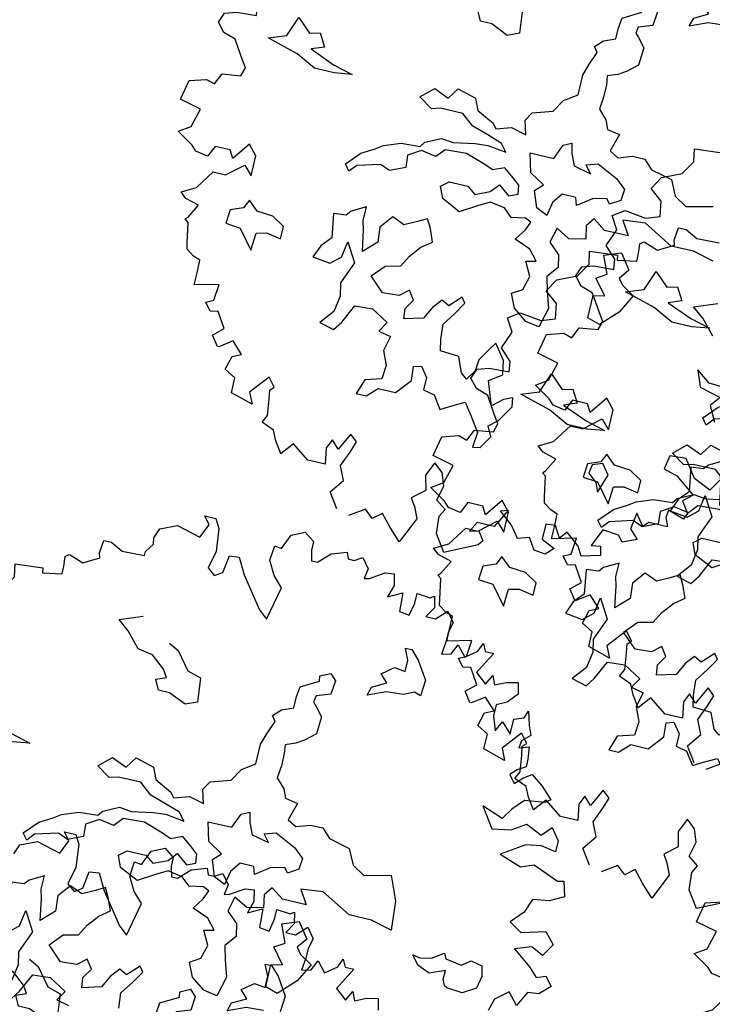
# Model space of a CAD drawing. Units: metres. Extents: x 2326 to 5810, y 682 to 1305.
# Drawn here: x 2340 to 2345, y 948 to 955 of the extents above; entities that cross this region are included whole.
import ezdxf

# ---------------------------------------------------------------- set-up
doc = ezdxf.new("R2010")
doc.units = ezdxf.units.M
for name, color, linetype in [('BLUE', 5, 'Continuous'), ('G', 76, 'Continuous'), ('G1', 112, 'Continuous')]:
    doc.layers.add(name, color=color, linetype=linetype)

# ---------------------------------------------------------------- blocks, each defined once
blk = doc.blocks.new('TREE-1')
at = {"layer": 'G'}
for p, q in [((6.515, -1.05), (6.696, -0.962)), ((6.696, -0.962), (6.841, -1.065)), ((5.265, -1.065), (5.426, -1.065)), ((5.353, -1.174), (5.265, -1.065)), ((5.426, -1.065), (5.499, -1.19)), ((6.427, -1.262), (6.515, -1.05)), ((6.841, -1.065), (6.841, -1.19)), ((7.127, -1.174), (7.339, -1.102)), ((7.339, -1.102), (7.376, -1.19)), ((5.265, -1.371), (5.353, -1.174)), ((5.499, -1.19), (5.535, -1.517)), ((6.302, -1.46), (6.323, -1.247)), ((6.323, -1.247), (6.427, -1.262)), ((6.841, -1.19), (6.878, -1.335)), ((6.966, -1.335), (7.127, -1.174)), ((7.376, -1.19), (7.464, -1.19)), ((7.464, -1.19), (7.573, -1.122)), ((7.573, -1.122), (7.681, -1.262)), ((7.93, -1.262), (8.055, -1.247)), ((8.055, -1.247), (8.091, -1.408)), ((4.638, -1.532), (4.69, -1.387)), ((4.69, -1.387), (4.923, -1.283)), ((4.923, -1.283), (5.265, -1.371)), ((6.878, -1.335), (6.966, -1.335)), ((7.681, -1.262), (7.661, -1.408)), ((7.661, -1.408), (7.733, -1.387)), ((7.733, -1.387), (7.93, -1.262)), ((5.535, -1.517), (5.478, -1.766)), ((5.732, -1.532), (5.872, -1.517)), ((5.872, -1.517), (5.996, -1.745)), ((6.411, -1.657), (6.302, -1.46)), ((8.091, -1.408), (8.039, -1.584)), ((8.039, -1.584), (8.236, -1.48)), ((8.236, -1.48), (8.252, -1.745)), ((8.433, -1.444), (8.63, -1.46)), ((8.433, -1.584), (8.433, -1.444)), ((8.63, -1.46), (8.682, -1.423)), ((8.682, -1.423), (8.718, -1.584)), ((5.696, -1.781), (5.732, -1.532)), ((6.551, -1.802), (6.411, -1.657)), ((8.397, -1.766), (8.433, -1.584)), ((8.718, -1.584), (8.63, -1.729)), ((8.77, -1.729), (8.915, -1.584)), ((8.915, -1.584), (9.024, -1.729)), ((3.938, -1.911), (3.959, -1.729)), ((3.959, -1.729), (4.068, -1.729)), ((4.068, -1.729), (4.244, -1.817)), ((4.244, -1.817), (4.565, -1.802)), ((5.478, -1.766), (5.587, -1.854)), ((5.587, -1.854), (5.696, -1.781)), ((5.996, -1.745), (6.323, -2.175)), ((6.447, -2.284), (6.551, -1.802)), ((8.252, -1.745), (8.397, -1.766)), ((8.63, -1.729), (8.77, -1.729)), ((9.024, -1.729), (8.988, -1.875)), ((3.959, -1.978), (3.938, -1.911)), ((8.988, -1.875), (8.988, -2.015)), ((9.455, -2.035), (9.506, -1.911)), ((9.506, -1.911), (9.558, -2.015)), ((3.477, -2.072), (3.528, -2.035)), ((3.492, -2.212), (3.477, -2.072)), ((3.528, -2.035), (3.544, -2.035)), ((3.544, -2.035), (3.741, -2.103)), ((3.741, -2.103), (3.959, -1.978)), ((8.988, -2.015), (8.967, -2.196)), ((9.097, -2.16), (9.164, -2.015)), ((9.164, -2.015), (9.294, -2.16)), ((9.294, -2.16), (9.455, -2.035)), ((9.558, -2.015), (9.683, -2.015)), ((9.683, -2.015), (9.595, -2.175)), ((3.492, -2.321), (3.492, -2.212)), ((6.323, -2.175), (6.447, -2.284)), ((8.967, -2.196), (9.097, -2.16)), ((9.595, -2.175), (9.506, -2.336)), ((2.813, -2.336), (3.207, -2.3)), ((2.849, -2.518), (2.813, -2.336)), ((3.207, -2.3), (3.222, -2.372)), ((3.222, -2.372), (3.492, -2.321)), ((8.45, -2.23), (8.542, -2.23)), ((8.524, -2.388), (8.45, -2.23)), ((8.542, -2.23), (8.667, -2.355)), ((8.667, -2.355), (8.828, -2.605)), ((9.506, -2.336), (9.667, -2.466)), ((9.667, -2.466), (9.74, -2.321)), ((9.74, -2.321), (9.792, -2.445)), ((9.952, -2.372), (10.113, -2.336)), ((10.113, -2.336), (10.149, -2.497)), ((8.524, -2.55), (8.524, -2.388)), ((9.792, -2.445), (9.952, -2.372)), ((2.725, -2.715), (2.849, -2.518)), ((8.201, -2.659), (8.362, -2.531)), ((8.362, -2.531), (8.524, -2.55)), ((8.828, -2.605), (8.81, -2.836)), ((2.455, -2.839), (2.725, -2.715)), ((4.423, -2.766), (4.746, -2.641)), ((4.584, -2.891), (4.423, -2.766)), ((8.112, -2.873), (8.307, -2.766)), ((8.307, -2.766), (8.201, -2.659)), ((2.346, -3.021), (2.455, -2.839)), ((4.782, -3.104), (4.584, -2.891)), ((7.363, -2.888), (7.506, -2.818)), ((7.378, -2.961), (7.363, -2.888)), ((7.506, -2.818), (7.594, -2.906)), ((7.594, -2.906), (7.576, -3.104)), ((8.076, -2.998), (8.112, -2.873)), ((8.326, -2.891), (8.076, -2.998)), ((8.575, -2.873), (8.326, -2.891)), ((2.528, -3.161), (2.346, -3.021)), ((5.194, -2.928), (5.337, -2.998)), ((5.337, -2.998), (5.535, -3.248)), ((7.128, -3.104), (7.378, -2.961)), ((2.564, -3.379), (2.528, -3.161)), ((5.194, -3.303), (4.996, -3.141)), ((7.11, -3.248), (7.128, -3.104)), ((7.378, -3.175), (7.363, -3.266)), ((7.576, -3.104), (7.378, -3.175)), ((5.264, -3.409), (5.194, -3.303)), ((5.535, -3.248), (5.73, -3.303)), ((5.73, -3.303), (5.766, -3.644)), ((7.11, -3.409), (7.11, -3.248)), ((7.363, -3.266), (7.415, -3.318)), ((7.415, -3.318), (7.521, -3.443)), ((1.9, -3.519), (2.061, -3.41)), ((2.061, -3.41), (2.367, -3.446)), ((2.367, -3.446), (2.564, -3.379)), ((5.121, -3.464), (5.264, -3.409)), ((5.194, -3.607), (5.121, -3.464)), ((6.948, -3.479), (7.11, -3.409)), ((7.521, -3.443), (7.506, -3.696)), ((2.009, -3.7), (1.9, -3.519)), ((5.355, -3.607), (5.194, -3.607)), ((5.605, -3.714), (5.355, -3.607)), ((6.842, -3.586), (6.948, -3.479)), ((6.897, -3.659), (6.842, -3.586)), ((1.916, -3.949), (2.009, -3.7)), ((5.766, -3.644), (5.605, -3.714)), ((6.824, -3.854), (6.897, -3.659)), ((7.506, -3.696), (7.363, -3.821)), ((6.772, -4.016), (6.824, -3.854)), ((7.363, -3.821), (7.253, -3.891)), ((2.077, -4.11), (1.916, -3.949)), ((6.772, -4.302), (6.772, -4.016)), ((7.253, -3.891), (7.11, -3.946)), ((7.11, -3.946), (7.128, -4.071)), ((2.097, -4.255), (2.077, -4.11)), ((2.58, -4.43), (2.686, -4.144)), ((2.686, -4.144), (2.884, -4.324)), ((7.128, -4.071), (7.128, -4.25)), ((1.651, -4.323), (1.812, -4.271)), ((1.812, -4.271), (2.097, -4.255)), ((2.884, -4.324), (3.028, -4.287)), ((3.028, -4.287), (3.134, -4.467)), ((6.592, -4.427), (6.772, -4.302)), ((7.128, -4.25), (7.11, -4.427)), ((1.594, -4.468), (1.651, -4.323)), ((2.33, -4.522), (2.58, -4.43)), ((6.485, -4.607), (6.592, -4.427)), ((7.11, -4.427), (7.235, -4.555)), ((1.703, -4.592), (1.594, -4.468)), ((2.778, -4.647), (2.33, -4.522)), ((3.134, -4.467), (2.954, -4.537)), ((2.954, -4.537), (3.314, -4.68)), ((7.235, -4.555), (7.29, -4.68)), ((1.88, -4.65), (1.703, -4.592)), ((2.04, -4.899), (1.88, -4.65)), ((3.064, -4.79), (2.778, -4.647)), ((3.314, -4.68), (3.6, -4.753)), ((4.606, -4.842), (4.782, -4.68)), ((4.782, -4.68), (4.999, -4.769)), ((4.999, -4.769), (5.105, -4.607)), ((5.105, -4.607), (5.373, -4.68)), ((5.373, -4.68), (5.447, -4.842)), ((6.126, -4.823), (6.199, -4.698)), ((6.199, -4.698), (6.485, -4.607)), ((7.29, -4.68), (7.469, -4.714)), ((7.469, -4.714), (7.396, -4.967)), ((3.35, -4.79), (3.064, -4.79)), ((3.6, -4.753), (3.35, -4.79)), ((4.801, -4.967), (4.606, -4.842)), ((5.447, -4.842), (5.696, -4.967)), ((6.181, -5.018), (6.126, -4.823)), ((2.113, -5.007), (2.04, -4.899)), ((4.926, -4.93), (4.801, -4.967)), ((5.248, -4.93), (4.926, -4.93)), ((5.428, -5.073), (5.248, -4.93)), ((5.696, -4.967), (5.751, -5.037)), ((5.751, -5.037), (5.964, -4.967)), ((5.964, -4.967), (6.181, -5.018)), ((6.732, -5.04), (6.842, -4.985)), ((6.842, -4.985), (6.875, -5.128)), ((7.396, -4.967), (7.521, -5.037)), ((7.521, -5.037), (7.719, -4.967)), ((7.719, -4.967), (7.899, -4.967)), ((7.899, -4.967), (8.024, -5.092)), ((1.812, -5.168), (2.077, -5.132)), ((2.077, -5.132), (2.113, -5.007)), ((5.66, -5.143), (5.428, -5.073)), ((6.644, -5.253), (6.732, -5.04)), ((6.875, -5.128), (6.948, -5.29)), ((8.024, -5.092), (8.329, -5.162)), ((1.74, -5.329), (1.812, -5.168)), ((5.876, -5.217), (5.66, -5.143)), ((5.964, -5.323), (5.876, -5.217)), ((6.303, -5.253), (6.644, -5.253)), ((6.376, -5.524), (6.303, -5.253)), ((7.11, -5.238), (7.271, -5.183)), ((7.198, -5.345), (7.11, -5.238)), ((7.271, -5.183), (7.573, -5.326)), ((8.329, -5.162), (8.435, -5.378)), ((1.325, -5.651), (1.382, -5.365)), ((1.382, -5.365), (1.615, -5.293)), ((1.615, -5.293), (1.74, -5.329)), ((4.819, -5.448), (5.035, -5.342)), ((5.035, -5.342), (5.212, -5.36)), ((5.212, -5.36), (5.517, -5.305)), ((5.517, -5.305), (5.696, -5.287)), ((5.696, -5.287), (5.964, -5.323)), ((6.948, -5.29), (7.198, -5.345)), ((7.573, -5.326), (7.716, -5.451)), ((8.435, -5.378), (8.615, -5.485)), ((8.615, -5.485), (8.99, -5.396)), ((4.264, -5.628), (4.496, -5.54)), ((4.496, -5.54), (4.767, -5.521)), ((4.767, -5.521), (4.819, -5.448)), ((5.124, -5.485), (5.017, -5.61)), ((5.428, -5.467), (5.124, -5.485)), ((5.715, -5.558), (5.428, -5.467)), ((6.001, -5.54), (5.84, -5.61)), ((6.144, -5.646), (6.001, -5.54)), ((6.589, -5.649), (6.376, -5.524)), ((7.716, -5.451), (7.701, -5.613)), ((1.631, -5.723), (1.325, -5.651)), ((4.158, -5.701), (4.264, -5.628)), ((4.801, -5.573), (4.624, -5.683)), ((4.624, -5.683), (4.639, -5.86)), ((5.017, -5.61), (4.801, -5.573)), ((5.84, -5.61), (5.715, -5.558)), ((6.251, -5.735), (6.144, -5.646)), ((6.482, -5.756), (6.589, -5.649)), ((7.305, -5.683), (7.11, -5.826)), ((7.503, -5.631), (7.305, -5.683)), ((7.558, -5.701), (7.503, -5.631)), ((7.701, -5.613), (7.558, -5.701)), ((1.558, -5.988), (1.631, -5.723)), ((3.798, -6.003), (3.978, -5.808)), ((3.978, -5.808), (4.158, -5.701)), ((5.876, -5.915), (5.983, -5.79)), ((5.983, -5.79), (6.144, -5.915)), ((6.269, -5.86), (6.251, -5.735)), ((6.571, -5.988), (6.482, -5.756)), ((6.875, -5.719), (6.769, -5.863)), ((7.073, -5.719), (6.875, -5.719)), ((7.11, -5.826), (7.073, -5.719)), ((4.283, -5.896), (3.96, -5.988)), ((4.426, -5.951), (4.283, -5.896)), ((4.639, -5.86), (4.426, -5.951)), ((5.178, -6.003), (5.285, -5.915)), ((5.285, -5.915), (5.553, -5.915)), ((5.553, -5.915), (5.678, -6.003)), ((5.678, -6.003), (5.876, -5.915)), ((6.144, -5.915), (6.269, -5.86)), ((6.769, -5.863), (6.732, -6.061)), ((7.396, -5.951), (7.308, -6.076)), ((7.576, -6.076), (7.396, -5.951)), ((8.112, -5.844), (7.792, -5.878)), ((7.792, -5.878), (7.917, -6.076)), ((8.542, -6.076), (8.112, -5.844)), ((1.397, -6.097), (1.558, -5.988)), ((1.631, -6.242), (1.397, -6.097)), ((2.419, -6.045), (2.237, -6.294)), ((2.543, -6.185), (2.419, -6.045)), ((3.871, -6.094), (3.798, -6.003)), ((3.96, -5.988), (3.871, -6.094)), ((5.248, -6.164), (5.178, -6.003)), ((5.913, -6.058), (5.751, -6.149)), ((6.126, -6.094), (5.913, -6.058)), ((6.251, -6.201), (6.126, -6.094)), ((6.732, -6.061), (6.571, -5.988)), ((7.308, -6.076), (7.345, -6.256)), ((7.917, -6.076), (7.576, -6.076)), ((8.865, -6.076), (8.542, -6.076)), ((9.169, -6.149), (8.865, -6.076)), ((1.703, -6.315), (1.631, -6.242)), ((1.952, -6.185), (1.88, -6.346)), ((2.17, -6.185), (1.952, -6.185)), ((2.237, -6.294), (2.17, -6.185)), ((2.543, -6.475), (2.543, -6.185)), ((5.517, -6.292), (5.248, -6.164)), ((5.751, -6.149), (5.517, -6.292)), ((6.449, -6.164), (6.251, -6.201)), ((6.537, -6.201), (6.449, -6.164)), ((6.485, -6.326), (6.537, -6.201)), ((6.915, -6.201), (6.86, -6.417)), ((7.11, -6.308), (6.915, -6.201)), ((1.88, -6.346), (1.703, -6.315)), ((2.186, -6.543), (2.419, -6.346)), ((2.419, -6.346), (2.543, -6.475)), ((6.376, -6.488), (6.485, -6.326)), ((7.345, -6.256), (7.11, -6.308)), ((7.646, -6.417), (7.878, -6.329)), ((7.878, -6.329), (8.039, -6.545)), ((4.228, -6.527), (4.03, -6.634)), ((4.228, -6.722), (4.228, -6.527)), ((5.105, -6.491), (4.977, -6.561)), ((5.175, -6.616), (5.105, -6.491)), ((6.61, -6.579), (6.376, -6.488)), ((6.86, -6.417), (7.022, -6.561)), ((7.753, -6.67), (7.646, -6.417)), ((1.828, -6.812), (2.009, -6.543)), ((2.009, -6.543), (2.186, -6.543)), ((4.03, -6.634), (3.975, -6.704)), ((4.621, -6.579), (4.478, -6.759)), ((4.801, -6.652), (4.621, -6.579)), ((4.977, -6.561), (4.801, -6.652)), ((5.248, -6.795), (5.175, -6.616)), ((6.735, -6.722), (6.61, -6.579)), ((7.022, -6.561), (7.058, -6.737)), ((8.039, -6.545), (7.933, -6.689)), ((3.975, -6.704), (3.798, -6.722)), ((3.798, -6.722), (3.85, -7.064)), ((4.261, -6.847), (4.228, -6.722)), ((4.478, -6.759), (4.496, -6.975)), ((5.105, -6.902), (5.248, -6.795)), ((6.592, -6.756), (6.735, -6.722)), ((6.699, -6.954), (6.592, -6.756)), ((7.058, -6.737), (6.933, -6.899)), ((7.61, -6.759), (7.753, -6.67)), ((7.789, -6.975), (7.61, -6.759)), ((7.933, -6.689), (8.003, -6.777)), ((8.003, -6.777), (8.182, -6.884)), ((1.631, -6.921), (1.828, -6.812)), ((1.719, -6.994), (1.631, -6.921)), ((2.543, -6.939), (2.366, -7.009)), ((2.598, -6.814), (2.543, -6.939)), ((2.741, -6.939), (2.598, -6.814)), ((2.973, -6.957), (2.741, -6.939)), ((4.316, -7.152), (4.261, -6.847)), ((4.977, -7.064), (5.105, -6.902)), ((6.933, -6.899), (6.985, -7.097)), ((8.182, -6.884), (8.039, -7.152)), ((1.916, -7.046), (1.719, -6.994)), ((1.812, -7.243), (1.916, -7.046)), ((2.366, -7.009), (2.348, -7.207)), ((3.152, -7.064), (2.973, -6.957)), ((3.152, -7.243), (3.152, -7.064)), ((3.85, -7.064), (3.725, -7.207)), ((4.048, -7.295), (4.085, -7.064)), ((4.085, -7.064), (4.246, -7.332)), ((4.496, -6.975), (4.316, -7.152)), ((4.889, -7.225), (4.977, -7.064)), ((6.644, -7.152), (6.699, -6.954)), ((7.628, -7.009), (7.789, -6.975)), ((7.628, -7.332), (7.628, -7.009)), ((2.348, -7.207), (2.561, -7.225)), ((2.796, -7.243), (2.939, -7.207)), ((2.939, -7.207), (3.152, -7.243)), ((3.725, -7.207), (3.655, -7.387)), ((6.501, -7.24), (6.644, -7.152)), ((6.985, -7.097), (7.058, -7.329)), ((8.039, -7.152), (7.808, -7.387)), ((1.776, -7.279), (1.812, -7.243)), ((1.828, -7.316), (1.776, -7.279)), ((1.88, -7.601), (1.828, -7.316)), ((2.561, -7.225), (2.778, -7.493)), ((2.778, -7.493), (2.796, -7.243)), ((3.905, -7.42), (4.048, -7.295)), ((4.246, -7.332), (4.118, -7.655)), ((4.514, -7.457), (4.676, -7.277)), ((4.676, -7.277), (4.889, -7.225)), ((6.592, -7.438), (6.501, -7.24)), ((7.058, -7.329), (6.985, -7.615)), ((7.808, -7.387), (7.628, -7.332)), ((3.655, -7.387), (3.905, -7.42)), ((4.728, -7.655), (4.514, -7.457)), ((5.836, -7.457), (5.678, -7.618)), ((5.891, -7.53), (5.836, -7.457)), ((6.787, -7.582), (6.592, -7.438)), ((1.9, -7.689), (1.88, -7.601)), ((4.962, -7.637), (4.728, -7.655)), ((5.087, -7.53), (4.962, -7.637)), ((5.175, -7.655), (5.087, -7.53)), ((5.568, -7.563), (5.462, -7.691)), ((5.678, -7.618), (5.568, -7.563)), ((5.785, -7.707), (5.891, -7.53)), ((6.985, -7.615), (6.787, -7.582)), ((2.009, -7.762), (1.9, -7.689)), ((2.113, -7.798), (2.009, -7.762)), ((4.118, -7.655), (4.155, -7.835)), ((5.087, -7.798), (5.175, -7.655)), ((5.462, -7.691), (5.373, -7.868)), ((5.66, -7.886), (5.785, -7.707)), ((9.309, -7.689), (9.398, -7.922)), ((9.506, -7.834), (9.309, -7.689)), ((2.113, -7.98), (2.113, -7.798)), ((4.155, -7.835), (4.118, -8.066)), ((4.389, -7.923), (4.639, -7.905)), ((4.639, -7.905), (4.889, -8.048)), ((5.105, -7.941), (5.087, -7.798)), ((5.373, -7.868), (5.105, -7.941)), ((5.678, -8.103), (5.66, -7.886)), ((9.74, -7.85), (9.506, -7.834)), ((2.113, -8.156), (2.113, -7.98)), ((4.261, -8.191), (4.389, -7.923)), ((4.889, -8.048), (4.801, -8.191)), ((6.446, -7.978), (6.376, -8.085)), ((6.607, -8.191), (6.446, -7.978)), ((9.398, -7.922), (9.704, -7.995)), ((9.704, -7.995), (9.595, -8.14)), ((2.455, -8.068), (2.113, -8.156)), ((2.434, -8.301), (2.455, -8.068)), ((4.118, -8.066), (3.96, -8.264)), ((4.173, -8.316), (4.261, -8.191)), ((4.801, -8.191), (4.977, -8.228)), ((5.712, -8.264), (5.678, -8.103)), ((6.376, -8.085), (6.266, -8.264)), ((6.644, -8.389), (6.607, -8.191)), ((9.595, -8.14), (9.704, -8.353)), ((2.331, -8.353), (2.434, -8.301)), ((3.96, -8.264), (4.173, -8.316)), ((4.977, -8.228), (4.926, -8.441)), ((5.98, -8.28), (5.712, -8.264)), ((6.071, -8.496), (5.98, -8.28)), ((6.266, -8.264), (6.251, -8.423)), ((2.419, -8.462), (2.331, -8.353)), ((2.528, -8.441), (2.419, -8.462)), ((2.668, -8.659), (2.528, -8.441)), ((4.926, -8.441), (5.014, -8.639)), ((6.251, -8.423), (6.159, -8.566)), ((6.464, -8.514), (6.644, -8.389)), ((5.392, -8.566), (5.498, -8.533)), ((5.407, -8.764), (5.392, -8.566)), ((5.498, -8.533), (5.605, -8.676)), ((6.159, -8.566), (6.071, -8.496)), ((6.537, -8.709), (6.464, -8.514)), ((2.528, -8.784), (2.668, -8.659)), ((5.014, -8.639), (4.996, -8.837)), ((5.605, -8.676), (5.605, -8.853)), ((6.589, -8.853), (6.537, -8.709)), ((6.732, -8.728), (6.589, -8.853)), ((6.857, -8.676), (6.732, -8.728)), ((6.875, -8.801), (6.857, -8.676)), ((2.631, -8.924), (2.528, -8.784)), ((2.828, -8.799), (2.652, -8.924)), ((2.989, -8.96), (2.828, -8.799)), ((4.996, -8.837), (4.764, -8.907)), ((5.23, -8.981), (5.407, -8.764)), ((5.605, -8.853), (5.766, -8.889)), ((5.766, -8.889), (5.891, -9.069)), ((6.016, -8.996), (6.214, -8.889)), ((6.214, -8.889), (6.339, -9.051)), ((6.732, -9.032), (6.875, -8.801)), ((2.652, -8.924), (2.631, -8.924)), ((2.813, -9.214), (2.865, -9.017)), ((2.865, -9.017), (2.989, -8.96)), ((4.764, -8.907), (4.691, -9.124)), ((4.834, -9.124), (4.977, -8.981)), ((4.977, -8.981), (5.23, -8.981)), ((5.891, -9.069), (6.016, -8.996)), ((9.201, -8.96), (9.164, -9.157)), ((9.434, -8.944), (9.201, -8.96)), ((9.615, -9.193), (9.434, -8.944)), ((4.691, -9.124), (4.834, -9.124)), ((6.339, -9.051), (6.482, -9.267)), ((6.607, -9.139), (6.732, -9.032)), ((6.68, -9.282), (6.607, -9.139)), ((9.164, -9.157), (9.361, -9.214)), ((9.973, -9.121), (9.864, -9.302)), ((2.974, -9.302), (2.813, -9.214)), ((2.974, -9.515), (2.974, -9.302)), ((3.44, -9.178), (3.222, -9.447)), ((3.544, -9.302), (3.44, -9.178)), ((3.492, -9.354), (3.544, -9.302)), ((6.482, -9.267), (6.464, -9.48)), ((6.571, -9.462), (6.68, -9.282)), ((8.307, -9.282), (8.164, -9.337)), ((8.417, -9.426), (8.307, -9.282)), ((9.361, -9.214), (9.652, -9.427)), ((9.864, -9.302), (9.615, -9.193)), ((3.513, -9.479), (3.492, -9.354)), ((8.164, -9.337), (8.146, -9.462)), ((8.326, -9.697), (8.417, -9.426)), ((9.652, -9.427), (9.522, -9.536)), ((3.295, -9.608), (2.974, -9.515)), ((3.222, -9.447), (3.295, -9.608)), ((3.544, -9.712), (3.513, -9.479)), ((6.464, -9.48), (6.571, -9.462)), ((8.146, -9.462), (8.274, -9.569)), ((8.274, -9.569), (8.326, -9.697)), ((9.522, -9.536), (9.631, -9.696)), ((3.492, -9.821), (3.544, -9.712)), ((4.747, -9.696), (4.622, -9.945)), ((4.851, -9.785), (4.747, -9.696)), ((9.361, -9.712), (9.346, -9.821)), ((9.595, -9.785), (9.361, -9.712)), ((9.631, -9.696), (9.595, -9.785)), ((3.674, -9.894), (3.492, -9.821)), ((4.514, -9.836), (4.456, -9.966)), ((4.622, -9.945), (4.514, -9.836)), ((4.799, -9.945), (4.851, -9.785)), ((5.996, -9.821), (5.908, -10.018)), ((6.126, -9.93), (5.996, -9.821)), ((8.936, -9.857), (8.9, -10.091)), ((9.061, -10.018), (8.936, -9.857)), ((9.346, -9.821), (9.398, -9.945)), ((3.741, -10.034), (3.674, -9.894)), ((4.456, -9.966), (4.493, -10.194)), ((4.711, -10.163), (4.799, -9.945)), ((6.193, -10.106), (6.126, -9.93)), ((9.128, -9.945), (9.061, -10.018)), ((9.273, -9.945), (9.128, -9.945)), ((9.398, -9.945), (9.273, -9.945)), ((3.85, -10.194), (3.741, -10.034)), ((3.995, -10.018), (3.85, -10.194)), ((4.244, -10.194), (3.995, -10.018)), ((5.908, -10.018), (5.96, -10.231)), ((6.142, -10.324), (6.193, -10.106)), ((8.9, -10.091), (9.024, -10.215)), ((4.493, -10.194), (4.244, -10.194)), ((4.799, -10.36), (4.711, -10.163)), ((5.96, -10.231), (5.784, -10.376)), ((7.163, -10.231), (7.018, -10.5)), ((7.054, -10.267), (7.163, -10.231)), ((7.251, -10.428), (7.054, -10.267)), ((8.521, -10.194), (8.412, -10.449)), ((8.755, -10.215), (8.521, -10.194)), ((8.827, -10.303), (8.755, -10.215)), ((9.024, -10.215), (8.827, -10.303)), ((4.654, -10.557), (4.799, -10.36)), ((5.784, -10.376), (5.856, -10.485)), ((6.287, -10.428), (6.142, -10.324)), ((7.858, -10.288), (7.718, -10.303)), ((7.718, -10.303), (7.718, -10.521)), ((7.951, -10.449), (7.858, -10.288)), ((8.039, -10.34), (7.951, -10.449)), ((8.236, -10.5), (8.039, -10.34)), ((4.799, -10.77), (4.654, -10.557)), ((5.856, -10.485), (5.929, -10.646)), ((6.23, -10.537), (6.287, -10.428)), ((6.25, -10.786), (6.23, -10.537)), ((6.769, -10.5), (6.696, -10.646)), ((7.018, -10.5), (6.769, -10.5)), ((7.376, -10.589), (7.251, -10.428)), ((7.536, -10.537), (7.376, -10.589)), ((7.645, -10.698), (7.536, -10.537)), ((7.718, -10.521), (7.915, -10.609)), ((8.309, -10.625), (8.236, -10.5)), ((8.573, -10.557), (8.309, -10.625)), ((8.412, -10.449), (8.542, -10.428)), ((8.542, -10.428), (8.573, -10.557)), ((5.193, -10.682), (4.98, -10.822)), ((5.317, -10.786), (5.193, -10.682)), ((5.442, -10.682), (5.317, -10.786)), ((5.587, -10.843), (5.442, -10.682)), ((5.929, -10.646), (5.763, -11.019)), ((6.696, -10.646), (6.821, -10.609)), ((6.821, -10.609), (6.909, -10.734)), ((7.806, -10.718), (7.645, -10.698)), ((7.915, -10.609), (7.806, -10.718)), ((6.411, -11.019), (6.25, -10.786)), ((6.857, -10.806), (6.411, -11.019)), ((6.909, -10.734), (6.857, -10.806)), ((5.763, -11.019), (5.587, -10.843))]:
    blk.add_line(p, q, dxfattribs=at)
blk = doc.blocks.new('TREE-2')
at = {"layer": 'G1'}
for p, q in [((4.981, 0.143), (5.142, 0.143)), ((5.069, 0.034), (4.981, 0.143)), ((5.142, 0.143), (5.214, 0.018)), ((6.142, -0.054), (6.231, 0.158)), ((6.231, 0.158), (6.412, 0.246)), ((6.412, 0.246), (6.557, 0.143)), ((6.557, 0.143), (6.557, 0.018)), ((4.981, -0.163), (5.069, 0.034)), ((5.214, 0.018), (5.251, -0.309)), ((6.557, 0.018), (6.593, -0.127)), ((6.682, -0.127), (6.842, 0.034)), ((6.842, 0.034), (7.055, 0.106)), ((7.055, 0.106), (7.091, 0.018)), ((7.091, 0.018), (7.179, 0.018)), ((7.179, 0.018), (7.288, 0.086)), ((7.288, 0.086), (7.397, -0.054)), ((4.405, -0.179), (4.639, -0.075)), ((4.639, -0.075), (4.981, -0.163)), ((6.018, -0.252), (6.039, -0.039)), ((6.039, -0.039), (6.142, -0.054)), ((6.593, -0.127), (6.682, -0.127)), ((7.397, -0.054), (7.376, -0.2)), ((7.449, -0.179), (7.646, -0.054)), ((7.646, -0.054), (7.77, -0.039)), ((7.77, -0.039), (7.807, -0.2)), ((4.354, -0.324), (4.405, -0.179)), ((6.127, -0.449), (6.018, -0.252)), ((7.376, -0.2), (7.449, -0.179)), ((7.807, -0.2), (7.755, -0.376)), ((7.755, -0.376), (7.952, -0.272)), ((7.952, -0.272), (7.967, -0.537)), ((8.149, -0.236), (8.346, -0.252)), ((8.149, -0.376), (8.149, -0.236)), ((8.346, -0.252), (8.398, -0.215)), ((8.398, -0.215), (8.434, -0.376)), ((4.281, -0.537), (4.369, -0.412)), ((4.369, -0.412), (4.354, -0.324)), ((5.251, -0.309), (5.194, -0.558)), ((5.411, -0.573), (5.448, -0.324)), ((5.448, -0.324), (5.588, -0.309)), ((5.588, -0.309), (5.712, -0.537)), ((8.113, -0.558), (8.149, -0.376)), ((8.434, -0.376), (8.346, -0.521)), ((8.486, -0.521), (8.631, -0.376)), ((8.631, -0.376), (8.74, -0.521)), ((3.654, -0.703), (3.674, -0.521)), ((3.674, -0.521), (3.783, -0.521)), ((3.783, -0.521), (3.96, -0.609)), ((4.281, -0.594), (4.281, -0.537)), ((5.712, -0.537), (6.039, -0.967)), ((6.267, -0.594), (6.127, -0.449)), ((7.967, -0.537), (8.113, -0.558)), ((8.346, -0.521), (8.486, -0.521)), ((8.74, -0.521), (8.704, -0.666)), ((3.96, -0.609), (4.281, -0.594)), ((5.194, -0.558), (5.302, -0.646)), ((5.302, -0.646), (5.411, -0.573)), ((6.163, -1.076), (6.267, -0.594)), ((8.704, -0.666), (8.704, -0.807)), ((3.192, -0.864), (3.244, -0.827)), ((3.244, -0.827), (3.26, -0.827)), ((3.26, -0.827), (3.457, -0.895)), ((3.457, -0.895), (3.674, -0.77)), ((3.674, -0.77), (3.654, -0.703)), ((8.704, -0.807), (8.683, -0.988)), ((8.813, -0.952), (8.88, -0.807)), ((8.88, -0.807), (9.01, -0.952)), ((9.01, -0.952), (9.17, -0.827)), ((9.17, -0.827), (9.222, -0.703)), ((9.222, -0.703), (9.274, -0.807)), ((9.274, -0.807), (9.398, -0.807)), ((9.398, -0.807), (9.31, -0.967)), ((3.208, -1.004), (3.192, -0.864)), ((6.039, -0.967), (6.163, -1.076)), ((8.683, -0.988), (8.813, -0.952)), ((9.31, -0.967), (9.222, -1.128)), ((2.529, -1.128), (2.923, -1.092)), ((2.923, -1.092), (2.938, -1.164)), ((3.208, -1.113), (3.208, -1.004)), ((8.166, -1.022), (8.258, -1.022)), ((8.239, -1.18), (8.166, -1.022)), ((8.258, -1.022), (8.382, -1.147)), ((2.565, -1.31), (2.529, -1.128)), ((2.938, -1.164), (3.208, -1.113)), ((8.239, -1.342), (8.239, -1.18)), ((8.382, -1.147), (8.544, -1.397)), ((9.222, -1.128), (9.383, -1.258)), ((9.383, -1.258), (9.456, -1.113)), ((9.456, -1.113), (9.507, -1.237)), ((9.507, -1.237), (9.668, -1.164)), ((9.668, -1.164), (9.829, -1.128)), ((9.829, -1.128), (9.865, -1.289)), ((2.44, -1.507), (2.565, -1.31)), ((7.916, -1.451), (8.078, -1.323)), ((8.078, -1.323), (8.239, -1.342)), ((9.865, -1.289), (9.741, -1.434)), ((2.171, -1.631), (2.44, -1.507)), ((4.139, -1.558), (4.461, -1.433)), ((8.023, -1.558), (7.916, -1.451)), ((8.544, -1.397), (8.526, -1.628)), ((9.741, -1.434), (9.595, -1.507)), ((9.595, -1.507), (9.595, -1.668)), ((10.026, -1.595), (10.062, -1.486)), ((10.062, -1.486), (10.119, -1.683)), ((2.062, -1.813), (2.171, -1.631)), ((4.3, -1.683), (4.139, -1.558)), ((7.079, -1.68), (7.222, -1.61)), ((7.222, -1.61), (7.31, -1.698)), ((7.791, -1.79), (7.828, -1.665)), ((7.828, -1.665), (8.023, -1.558)), ((8.291, -1.665), (8.041, -1.683)), ((8.434, -1.595), (8.291, -1.665)), ((8.526, -1.628), (8.434, -1.595)), ((9.886, -1.647), (10.026, -1.595)), ((9.886, -1.865), (9.886, -1.647)), ((4.498, -1.896), (4.3, -1.683)), ((4.909, -1.72), (5.053, -1.79)), ((5.053, -1.79), (5.251, -2.04)), ((6.844, -1.896), (7.094, -1.753)), ((7.094, -1.753), (7.079, -1.68)), ((7.31, -1.698), (7.292, -1.896)), ((8.041, -1.683), (7.791, -1.79)), ((9.595, -1.668), (9.668, -1.865)), ((9.668, -1.865), (9.741, -1.719)), ((9.741, -1.719), (9.886, -1.865)), ((10.119, -1.683), (10.171, -1.813)), ((2.243, -1.953), (2.062, -1.813)), ((4.711, -1.933), (4.498, -1.896)), ((4.909, -2.095), (4.711, -1.933)), ((6.826, -2.04), (6.844, -1.896)), ((7.292, -1.896), (7.094, -1.966)), ((10.062, -1.917), (10.047, -2.025)), ((10.171, -1.813), (10.062, -1.917)), ((2.28, -2.171), (2.243, -1.953)), ((5.251, -2.04), (5.446, -2.095)), ((6.826, -2.201), (6.826, -2.04)), ((7.094, -1.966), (7.079, -2.058)), ((7.079, -2.058), (7.13, -2.11)), ((10.047, -2.025), (10.187, -1.974)), ((10.187, -1.974), (10.207, -2.15)), ((1.616, -2.311), (1.777, -2.202)), ((1.777, -2.202), (2.083, -2.238)), ((2.083, -2.238), (2.28, -2.171)), ((4.836, -2.256), (4.979, -2.201)), ((4.979, -2.201), (4.909, -2.095)), ((5.446, -2.095), (5.482, -2.436)), ((6.664, -2.271), (6.826, -2.201)), ((7.13, -2.11), (7.237, -2.235)), ((10.207, -2.15), (10.207, -2.259)), ((1.725, -2.492), (1.616, -2.311)), ((4.909, -2.399), (4.836, -2.256)), ((6.558, -2.378), (6.664, -2.271)), ((7.237, -2.235), (7.222, -2.488)), ((10.098, -2.331), (10.01, -2.42)), ((10.207, -2.259), (10.098, -2.331)), ((10.207, -2.42), (10.316, -2.347)), ((10.316, -2.347), (10.492, -2.472)), ((1.632, -2.741), (1.725, -2.492)), ((5.071, -2.399), (4.909, -2.399)), ((5.321, -2.506), (5.071, -2.399)), ((5.482, -2.436), (5.321, -2.506)), ((6.539, -2.646), (6.612, -2.451)), ((6.612, -2.451), (6.558, -2.378)), ((7.222, -2.488), (7.079, -2.613)), ((10.01, -2.42), (10.098, -2.529)), ((10.098, -2.529), (10.207, -2.42)), ((10.492, -2.472), (10.653, -2.632)), ((7.079, -2.613), (6.969, -2.683)), ((10.653, -2.632), (10.581, -2.689)), ((1.792, -2.902), (1.632, -2.741)), ((6.487, -2.808), (6.539, -2.646)), ((6.969, -2.683), (6.826, -2.738)), ((6.826, -2.738), (6.844, -2.863)), ((10.295, -2.726), (10.15, -2.886)), ((10.581, -2.689), (10.295, -2.726)), ((1.813, -3.047), (1.792, -2.902)), ((6.487, -3.094), (6.487, -2.808)), ((6.844, -2.863), (6.844, -3.042)), ((10.15, -2.886), (10.047, -3.047)), ((1.528, -3.063), (1.813, -3.047)), ((2.295, -3.222), (2.402, -2.936)), ((2.402, -2.936), (2.6, -3.116)), ((6.844, -3.042), (6.826, -3.219)), ((9.741, -2.938), (9.938, -3.224)), ((10.047, -3.047), (9.741, -2.938)), ((10.207, -3.172), (10.404, -3.047)), ((10.404, -3.047), (10.638, -3.151)), ((10.638, -3.151), (10.762, -3.011)), ((10.762, -3.011), (10.887, -3.172)), ((1.31, -3.26), (1.367, -3.115)), ((1.367, -3.115), (1.528, -3.063)), ((2.6, -3.116), (2.743, -3.079)), ((2.743, -3.079), (2.85, -3.259)), ((6.308, -3.219), (6.487, -3.094)), ((9.938, -3.224), (10.207, -3.172)), ((10.887, -3.172), (10.887, -3.333)), ((1.419, -3.384), (1.31, -3.26)), ((2.046, -3.314), (2.295, -3.222)), ((2.493, -3.439), (2.046, -3.314)), ((2.85, -3.259), (2.67, -3.329)), ((2.67, -3.329), (3.03, -3.472)), ((6.201, -3.399), (6.308, -3.219)), ((6.826, -3.219), (6.951, -3.347)), ((10.456, -3.333), (10.135, -3.545)), ((10.674, -3.296), (10.456, -3.333)), ((10.887, -3.333), (10.674, -3.296)), ((1.595, -3.441), (1.419, -3.384)), ((1.756, -3.69), (1.595, -3.441)), ((2.78, -3.582), (2.493, -3.439)), ((3.03, -3.472), (3.316, -3.545)), ((4.321, -3.634), (4.498, -3.472)), ((4.498, -3.472), (4.714, -3.561)), ((4.714, -3.561), (4.821, -3.399)), ((4.821, -3.399), (5.089, -3.472)), ((5.089, -3.472), (5.162, -3.634)), ((5.915, -3.49), (6.201, -3.399)), ((6.951, -3.347), (7.005, -3.472)), ((7.005, -3.472), (7.185, -3.506)), ((3.066, -3.582), (2.78, -3.582)), ((3.316, -3.545), (3.066, -3.582)), ((5.842, -3.615), (5.915, -3.49)), ((7.185, -3.506), (7.112, -3.759)), ((10.135, -3.545), (10.456, -3.654)), ((10.456, -3.654), (10.638, -3.582)), ((10.638, -3.582), (11.011, -3.727)), ((1.829, -3.799), (1.756, -3.69)), ((4.516, -3.759), (4.321, -3.634)), ((4.641, -3.722), (4.516, -3.759)), ((4.964, -3.722), (4.641, -3.722)), ((5.144, -3.865), (4.964, -3.722)), ((5.162, -3.634), (5.412, -3.759)), ((5.896, -3.81), (5.842, -3.615)), ((11.011, -3.727), (11.099, -3.706)), ((11.099, -3.706), (11.156, -3.924)), ((1.792, -3.924), (1.829, -3.799)), ((5.375, -3.935), (5.144, -3.865)), ((5.412, -3.759), (5.467, -3.829)), ((5.467, -3.829), (5.68, -3.759)), ((5.68, -3.759), (5.896, -3.81)), ((6.36, -4.045), (6.448, -3.832)), ((6.448, -3.832), (6.558, -3.777)), ((6.558, -3.777), (6.591, -3.92)), ((7.112, -3.759), (7.237, -3.829)), ((7.237, -3.829), (7.435, -3.759)), ((7.435, -3.759), (7.615, -3.759)), ((7.615, -3.759), (7.74, -3.884)), ((7.74, -3.884), (8.044, -3.954)), ((1.455, -4.121), (1.528, -3.96)), ((1.528, -3.96), (1.792, -3.924)), ((5.592, -4.009), (5.375, -3.935)), ((5.68, -4.115), (5.592, -4.009)), ((6.591, -3.92), (6.664, -4.082)), ((6.826, -4.03), (6.987, -3.975)), ((6.987, -3.975), (7.289, -4.118)), ((8.044, -3.954), (8.151, -4.17)), ((10.959, -4.028), (10.726, -4.064)), ((11.156, -3.924), (10.959, -4.028)), ((1.041, -4.443), (1.098, -4.157)), ((1.098, -4.157), (1.331, -4.085)), ((1.331, -4.085), (1.455, -4.121)), ((4.535, -4.24), (4.751, -4.133)), ((4.751, -4.133), (4.928, -4.152)), ((4.928, -4.152), (5.232, -4.097)), ((5.232, -4.097), (5.412, -4.079)), ((5.412, -4.079), (5.68, -4.115)), ((6.018, -4.045), (6.36, -4.045)), ((6.091, -4.316), (6.018, -4.045)), ((6.664, -4.082), (6.914, -4.137)), ((6.914, -4.137), (6.826, -4.03)), ((7.289, -4.118), (7.432, -4.243)), ((10.726, -4.064), (10.653, -4.261)), ((4.483, -4.313), (4.535, -4.24)), ((4.839, -4.277), (4.733, -4.402)), ((5.144, -4.258), (4.839, -4.277)), ((5.43, -4.35), (5.144, -4.258)), ((7.432, -4.243), (7.417, -4.405)), ((8.151, -4.17), (8.331, -4.277)), ((8.331, -4.277), (8.705, -4.188)), ((8.705, -4.188), (8.849, -4.527)), ((10.653, -4.261), (10.492, -4.443)), ((1.346, -4.515), (1.041, -4.443)), ((3.874, -4.493), (3.98, -4.42)), ((3.98, -4.42), (4.212, -4.332)), ((4.212, -4.332), (4.483, -4.313)), ((4.516, -4.365), (4.34, -4.475)), ((4.733, -4.402), (4.516, -4.365)), ((5.555, -4.402), (5.43, -4.35)), ((5.717, -4.332), (5.555, -4.402)), ((5.86, -4.438), (5.717, -4.332)), ((5.967, -4.527), (5.86, -4.438)), ((6.305, -4.441), (6.091, -4.316)), ((6.198, -4.548), (6.305, -4.441)), ((7.219, -4.423), (7.021, -4.475)), ((7.273, -4.493), (7.219, -4.423)), ((7.417, -4.405), (7.273, -4.493)), ((10.492, -4.443), (10.674, -4.551)), ((1.274, -4.78), (1.346, -4.515)), ((3.694, -4.6), (3.874, -4.493)), ((4.34, -4.475), (4.355, -4.652)), ((5.592, -4.706), (5.698, -4.582)), ((5.698, -4.582), (5.86, -4.706)), ((5.985, -4.652), (5.967, -4.527)), ((6.286, -4.78), (6.198, -4.548)), ((6.591, -4.511), (6.484, -4.655)), ((6.789, -4.511), (6.591, -4.511)), ((6.826, -4.618), (6.789, -4.511)), ((7.021, -4.475), (6.826, -4.618)), ((8.849, -4.527), (8.885, -4.941)), ((10.674, -4.551), (11.011, -4.458)), ((11.011, -4.458), (11.156, -4.619)), ((3.514, -4.795), (3.694, -4.6)), ((3.998, -4.688), (3.675, -4.78)), ((4.142, -4.743), (3.998, -4.688)), ((4.355, -4.652), (4.142, -4.743)), ((4.894, -4.795), (5.001, -4.706)), ((5.001, -4.706), (5.269, -4.706)), ((5.269, -4.706), (5.394, -4.795)), ((5.394, -4.795), (5.592, -4.706)), ((5.86, -4.706), (5.985, -4.652)), ((6.484, -4.655), (6.448, -4.853)), ((7.828, -4.636), (7.508, -4.67)), ((7.508, -4.67), (7.633, -4.868)), ((8.258, -4.868), (7.828, -4.636)), ((10.871, -4.712), (10.638, -4.8)), ((11.047, -4.8), (10.871, -4.712)), ((11.156, -4.619), (11.047, -4.8)), ((1.113, -4.889), (1.274, -4.78)), ((2.135, -4.837), (1.953, -5.086)), ((2.259, -4.977), (2.135, -4.837)), ((3.587, -4.886), (3.514, -4.795)), ((3.675, -4.78), (3.587, -4.886)), ((4.964, -4.956), (4.894, -4.795)), ((5.628, -4.85), (5.467, -4.941)), ((5.842, -4.886), (5.628, -4.85)), ((6.448, -4.853), (6.286, -4.78)), ((7.112, -4.743), (7.024, -4.868)), ((7.292, -4.868), (7.112, -4.743)), ((10.638, -4.8), (10.902, -4.998)), ((1.346, -5.034), (1.113, -4.889)), ((1.668, -4.977), (1.595, -5.138)), ((1.886, -4.977), (1.668, -4.977)), ((1.953, -5.086), (1.886, -4.977)), ((2.259, -5.267), (2.259, -4.977)), ((5.232, -5.084), (4.964, -4.956)), ((5.467, -4.941), (5.232, -5.084)), ((5.967, -4.993), (5.842, -4.886)), ((6.165, -4.956), (5.967, -4.993)), ((6.253, -4.993), (6.165, -4.956)), ((6.201, -5.118), (6.253, -4.993)), ((6.631, -4.993), (6.576, -5.209)), ((6.826, -5.1), (6.631, -4.993)), ((7.024, -4.868), (7.06, -5.048)), ((7.633, -4.868), (7.292, -4.868)), ((8.58, -4.868), (8.258, -4.868)), ((8.885, -4.941), (8.58, -4.868)), ((10.902, -4.998), (11.032, -5.122)), ((1.419, -5.107), (1.346, -5.034)), ((1.595, -5.138), (1.419, -5.107)), ((1.901, -5.335), (2.135, -5.138)), ((2.135, -5.138), (2.259, -5.267)), ((6.091, -5.279), (6.201, -5.118)), ((7.06, -5.048), (6.826, -5.1)), ((7.362, -5.209), (7.593, -5.121)), ((7.593, -5.121), (7.755, -5.337)), ((9.528, -5.194), (9.689, -5.084)), ((9.689, -5.084), (9.726, -5.158)), ((9.958, -5.194), (10.082, -5.103)), ((10.082, -5.103), (10.244, -5.139)), ((10.244, -5.139), (10.28, -5.283)), ((11.032, -5.122), (11.156, -5.07)), ((11.156, -5.07), (11.265, -5.195)), ((6.576, -5.209), (6.737, -5.353)), ((7.468, -5.462), (7.362, -5.209)), ((9.366, -5.337), (9.26, -5.209)), ((9.26, -5.209), (9.366, -5.228)), ((9.366, -5.228), (9.528, -5.194)), ((9.726, -5.158), (9.958, -5.194)), ((11.265, -5.195), (11.12, -5.335)), ((1.543, -5.604), (1.725, -5.335)), ((1.725, -5.335), (1.901, -5.335)), ((3.944, -5.319), (3.746, -5.426)), ((3.944, -5.514), (3.944, -5.319)), ((4.337, -5.371), (4.193, -5.551)), ((4.516, -5.444), (4.337, -5.371)), ((4.693, -5.353), (4.516, -5.444)), ((4.821, -5.283), (4.693, -5.353)), ((4.891, -5.407), (4.821, -5.283)), ((4.964, -5.587), (4.891, -5.407)), ((6.326, -5.371), (6.091, -5.279)), ((6.451, -5.514), (6.326, -5.371)), ((6.737, -5.353), (6.774, -5.529)), ((7.755, -5.337), (7.648, -5.481)), ((9.546, -5.407), (9.366, -5.337)), ((9.759, -5.319), (9.546, -5.407)), ((9.759, -5.444), (9.759, -5.319)), ((10.28, -5.283), (10.244, -5.462)), ((10.705, -5.407), (10.529, -5.553)), ((10.85, -5.568), (10.705, -5.407)), ((10.959, -5.355), (10.85, -5.568)), ((11.12, -5.335), (10.959, -5.355)), ((3.691, -5.496), (3.514, -5.514)), ((3.514, -5.514), (3.566, -5.856)), ((3.746, -5.426), (3.691, -5.496)), ((3.977, -5.639), (3.944, -5.514)), ((4.193, -5.551), (4.212, -5.767)), ((6.308, -5.548), (6.451, -5.514)), ((6.414, -5.746), (6.308, -5.548)), ((6.774, -5.529), (6.649, -5.691)), ((7.325, -5.551), (7.468, -5.462)), ((7.505, -5.767), (7.325, -5.551)), ((7.648, -5.481), (7.718, -5.569)), ((9.796, -5.532), (9.759, -5.444)), ((9.833, -5.551), (9.796, -5.532)), ((10.064, -5.569), (9.833, -5.551)), ((10.244, -5.462), (10.064, -5.569)), ((10.529, -5.553), (10.477, -5.729)), ((1.346, -5.713), (1.543, -5.604)), ((2.314, -5.606), (2.259, -5.731)), ((2.457, -5.731), (2.314, -5.606)), ((4.032, -5.944), (3.977, -5.639)), ((4.693, -5.856), (4.821, -5.694)), ((4.821, -5.694), (4.964, -5.587)), ((6.649, -5.691), (6.701, -5.889)), ((7.718, -5.569), (7.898, -5.676)), ((7.898, -5.676), (7.755, -5.944)), ((1.435, -5.786), (1.346, -5.713)), ((1.632, -5.838), (1.435, -5.786)), ((2.082, -5.801), (2.064, -5.999)), ((2.259, -5.731), (2.082, -5.801)), ((2.688, -5.749), (2.457, -5.731)), ((2.868, -5.856), (2.688, -5.749)), ((4.212, -5.767), (4.032, -5.944)), ((6.36, -5.944), (6.414, -5.746)), ((7.344, -5.801), (7.505, -5.767)), ((7.344, -6.124), (7.344, -5.801)), ((1.528, -6.035), (1.632, -5.838)), ((2.868, -6.035), (2.868, -5.856)), ((3.566, -5.856), (3.441, -5.999)), ((3.764, -6.087), (3.8, -5.856)), ((3.8, -5.856), (3.962, -6.124)), ((4.605, -6.017), (4.693, -5.856)), ((6.216, -6.032), (6.36, -5.944)), ((6.701, -5.889), (6.774, -6.121)), ((7.755, -5.944), (7.523, -6.179)), ((1.492, -6.071), (1.528, -6.035)), ((1.543, -6.108), (1.492, -6.071)), ((1.595, -6.393), (1.543, -6.108)), ((2.064, -5.999), (2.277, -6.017)), ((2.277, -6.017), (2.493, -6.285)), ((2.493, -6.285), (2.512, -6.035)), ((2.512, -6.035), (2.655, -5.999)), ((2.655, -5.999), (2.868, -6.035)), ((3.441, -5.999), (3.371, -6.179)), ((3.621, -6.212), (3.764, -6.087)), ((4.23, -6.249), (4.391, -6.069)), ((4.391, -6.069), (4.605, -6.017)), ((6.308, -6.23), (6.216, -6.032)), ((3.371, -6.179), (3.621, -6.212)), ((3.962, -6.124), (3.834, -6.447)), ((4.443, -6.447), (4.23, -6.249)), ((5.552, -6.249), (5.394, -6.41)), ((5.607, -6.322), (5.552, -6.249)), ((6.503, -6.374), (6.308, -6.23)), ((6.774, -6.121), (6.701, -6.407)), ((7.523, -6.179), (7.344, -6.124)), ((4.803, -6.322), (4.678, -6.429)), ((4.891, -6.447), (4.803, -6.322)), ((5.284, -6.355), (5.177, -6.483)), ((5.394, -6.41), (5.284, -6.355)), ((5.5, -6.499), (5.607, -6.322)), ((6.701, -6.407), (6.503, -6.374)), ((1.616, -6.481), (1.595, -6.393)), ((1.725, -6.554), (1.616, -6.481)), ((3.834, -6.447), (3.87, -6.627)), ((4.678, -6.429), (4.443, -6.447)), ((4.803, -6.59), (4.891, -6.447)), ((5.177, -6.483), (5.089, -6.66)), ((5.375, -6.678), (5.5, -6.499)), ((1.829, -6.59), (1.725, -6.554)), ((1.829, -6.772), (1.829, -6.59)), ((3.87, -6.627), (3.834, -6.858)), ((4.821, -6.733), (4.803, -6.59)), ((5.089, -6.66), (4.821, -6.733)), ((1.829, -6.948), (1.829, -6.772)), ((3.977, -6.983), (4.105, -6.715)), ((4.105, -6.715), (4.355, -6.697)), ((4.355, -6.697), (4.605, -6.84)), ((5.394, -6.895), (5.375, -6.678)), ((2.171, -6.86), (1.829, -6.948)), ((2.15, -7.093), (2.171, -6.86)), ((3.834, -6.858), (3.675, -7.056)), ((4.605, -6.84), (4.516, -6.983)), ((3.675, -7.056), (3.889, -7.108)), ((3.889, -7.108), (3.977, -6.983)), ((4.516, -6.983), (4.693, -7.02)), ((2.046, -7.145), (2.15, -7.093)), ((2.135, -7.254), (2.046, -7.145)), ((2.243, -7.233), (2.135, -7.254)), ((2.383, -7.451), (2.243, -7.233)), ((2.243, -7.575), (2.383, -7.451)), ((2.347, -7.716), (2.243, -7.575)), ((2.544, -7.591), (2.368, -7.716)), ((2.705, -7.752), (2.544, -7.591)), ((2.368, -7.716), (2.347, -7.716)), ((2.58, -7.809), (2.705, -7.752)), ((2.529, -8.006), (2.58, -7.809)), ((2.689, -8.094), (2.529, -8.006)), ((3.156, -7.97), (2.938, -8.239)), ((3.26, -8.094), (3.156, -7.97)), ((2.689, -8.307), (2.689, -8.094)), ((3.208, -8.146), (3.26, -8.094)), ((3.229, -8.271), (3.208, -8.146)), ((3.011, -8.4), (2.689, -8.307)), ((2.938, -8.239), (3.011, -8.4)), ((3.26, -8.504), (3.229, -8.271)), ((3.208, -8.613), (3.26, -8.504)), ((3.389, -8.685), (3.208, -8.613)), ((4.463, -8.488), (4.338, -8.737)), ((4.566, -8.577), (4.463, -8.488)), ((4.514, -8.737), (4.566, -8.577)), ((3.457, -8.826), (3.389, -8.685)), ((4.229, -8.628), (4.172, -8.758)), ((4.338, -8.737), (4.229, -8.628)), ((4.426, -8.955), (4.514, -8.737)), ((3.566, -8.986), (3.457, -8.826)), ((3.711, -8.81), (3.566, -8.986)), ((3.96, -8.986), (3.711, -8.81)), ((4.172, -8.758), (4.208, -8.986)), ((4.208, -8.986), (3.96, -8.986)), ((4.514, -9.152), (4.426, -8.955)), ((4.369, -9.349), (4.514, -9.152)), ((4.514, -9.562), (4.369, -9.349)), ((4.908, -9.474), (4.696, -9.614))]:
    blk.add_line(p, q, dxfattribs=at)

msp = doc.modelspace()

# ---------------------------------------------------------------- block references
at = {"layer": 'BLUE', "xscale": 0.4999999999997154, "yscale": 0.5, "zscale": 0.5, "rotation": 346.7280989015188}
for name, p in [('TREE-1', (2340.9538, 957.2721)), ('TREE-2', (2343.4753, 954.8604)), ('TREE-1', (2342.7363, 954.7589)), ('TREE-2', (2338.6801, 951.9326)), ('TREE-1', (2344.5958, 951.4704)), ('TREE-1', (2337.6919, 950.3242))]:
    msp.add_blockref(name, p, dxfattribs=at)

doc.saveas('drawing.dxf')
